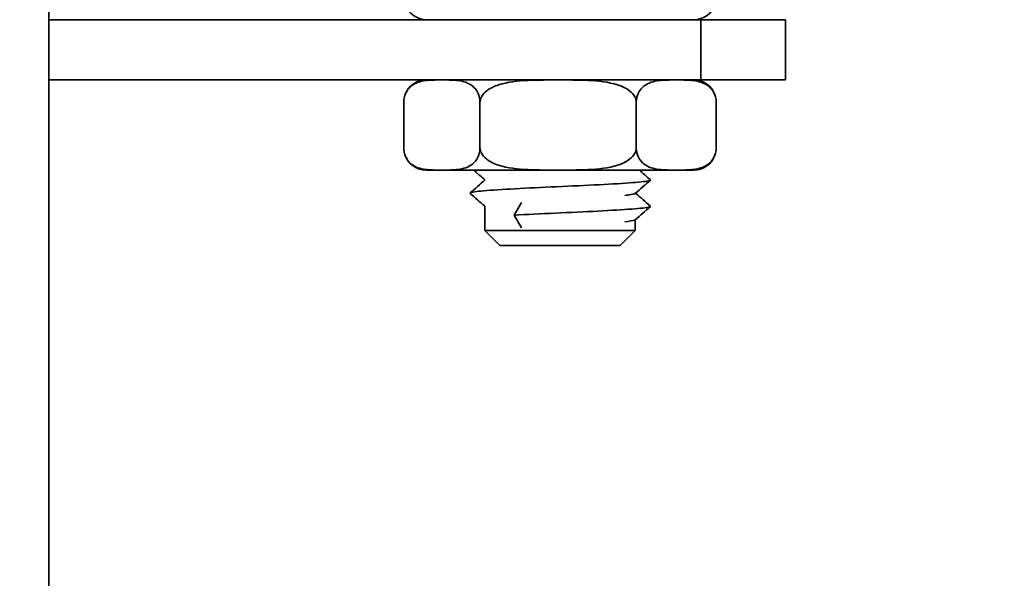
# Model space of a CAD drawing. Units: millimetres. Extents: x 0 to 1050, y 0 to 743.
# Drawn here: x 241 to 307, y 510 to 547 of the extents above; entities that cross this region are included whole.
import ezdxf

# ---------------------------------------------------------------- set-up
doc = ezdxf.new("R2010")
doc.units = ezdxf.units.MM
doc.header["$LTSCALE"] = 2.5
doc.layers.add('Arêtes visibles(ISO)', color=7, linetype='Continuous', lineweight=35)
doc.layers.add('Cotes(ISO)', color=7, linetype='Continuous', lineweight=18)
doc.styles.add('MANTION', font='arial.ttf')
doc.dimstyles.new('Plan commercial', dxfattribs={"dimscale": 2.5, "dimtxt": 3, "dimasz": 2.5, "dimexe": 3, "dimexo": 1, "dimgap": 0.762, "dimtad": 1, "dimrnd": 1e-08, "dimtxsty": 'MANTION', "dimcen": 0.09, "dimdle": 10, "dimclrd": 7, "dimclre": 7, "dimclrt": 256, "dimazin": 2, "dimtfac": 0.5, "dimtmove": 0, "dimatfit": 3, "dimfxl": 1, "dimtolj": 1, "dimlwd": 25, "dimlwe": 25, "dimarcsym": 0})

# ---------------------------------------------------------------- blocks, each defined once
blk = doc.blocks.new('*D4')
at = {"layer": 'Cotes(ISO)', "color": 7, "linetype": 'Continuous', "lineweight": 25, "transparency": 16777216}
for p, q in [((335.046, 640.189), (335.046, 438.67)), ((209.279, 446.17), (328.796, 446.17))]:
    blk.add_line(p, q, dxfattribs=at)
at = {"layer": 'Cotes(ISO)', "color": 7, "linetype": 'Continuous', "transparency": 16777216}
for points in [[(209.279, 447.212), (209.279, 445.129), (203.029, 446.17)], [(328.796, 447.212), (328.796, 445.129), (335.046, 446.17)]]:
    blk.add_solid(points, dxfattribs=at)
at = {"layer": 'Defpoints', "color": 0, "linetype": 'Continuous', "transparency": 16777216}
for p in [(335.046, 642.689), (203.029, 564.889), (335.046, 446.17)]:
    blk.add_point(p, dxfattribs=at)
at = {"layer": 'Cotes(ISO)', "color": 154, "linetype": 'Continuous', "lineweight": 25, "true_color": 0x004691, "transparency": 16777216, "insert": (240.833, 461.138), "char_height": 7.5, "attachment_point": 1, "style": 'MANTION'}
blk.add_mtext('\\A1; 132\\P[5{\\H0,7000x;\\S13#64;}]', dxfattribs=at)

msp = doc.modelspace()

# ---------------------------------------------------------------- linework, layer by layer
at = {"layer": 'Arêtes visibles(ISO)'}
for p, q in [((243.0294, 465.889), (243.0294, 549.889)), ((286.3964, 546.889), (243.0294, 546.889)), ((286.3964, 542.889), (286.3964, 546.889)), ((286.3964, 546.889), (292.0294, 546.889)), ((292.0294, 542.889), (292.0294, 546.889)), ((243.0294, 542.889), (286.3964, 542.889)), ((292.0294, 542.889), (286.3964, 542.889)), ((266.6382, 538.389), (266.6382, 541.389)), ((271.708, 538.389), (271.708, 541.389)), ((282.0993, 538.389), (282.0993, 541.389)), ((287.4207, 538.389), (287.4207, 541.389)), ((268.1371, 536.889), (285.9218, 536.889)), ((272.0294, 536.2547), (272.0294, 536.2311)), ((282.0294, 535.3397), (282.0294, 535.3387)), ((272.0294, 534.5037), (272.0294, 532.889)), ((273.9741, 533.8991), (274.4692, 534.7451)), ((274.4692, 533.0532), (273.9741, 533.8991)), ((282.0294, 533.5887), (282.0294, 532.889)), ((272.0294, 532.889), (282.0294, 532.889)), ((273.0294, 531.889), (272.0294, 532.889)), ((281.0294, 531.889), (282.0294, 532.889)), ((281.0294, 531.889), (273.0294, 531.889))]:
    msp.add_line(p, q, dxfattribs=at)
for centre, start, end in [((268.1542, 548.389), 199.056389, 270), ((285.9388, 548.389), 270, 340.943611), ((268.1371, 541.389), 90, 160.943611), ((285.9218, 541.389), 19.056389, 90), ((268.1371, 538.389), 199.056389, 270), ((285.9218, 538.389), 270, 340.943611)]:
    msp.add_arc(centre, 1.5, start, end, dxfattribs=at)
for points, knots in [([(271.708, 541.389), (271.708, 541.5123), (271.689, 541.6551), (271.623, 541.9131), (271.5557, 542.0602), (271.3829, 542.3346), (271.2334, 542.4725), (270.8119, 542.7517), (270.4822, 542.8197), (269.8159, 542.8859), (269.4794, 542.8851), (268.8667, 542.8851), (268.5302, 542.8859), (267.8639, 542.8197), (267.5342, 542.7517), (267.1127, 542.4725), (266.9632, 542.3346), (266.7904, 542.0602), (266.7231, 541.9131), (266.6571, 541.6551), (266.6382, 541.5123), (266.6382, 541.389)], [0.5481948, 0.5481948, 0.5481948, 0.5481948, 0.5851875, 0.5851875, 0.6356077, 0.6356077, 0.7196108, 0.7196108, 0.9080002, 0.9080002, 1.0963895, 1.0963895, 1.2847789, 1.2847789, 1.4731683, 1.4731683, 1.5571714, 1.5571714, 1.6075915, 1.6075915, 1.6445843, 1.6445843, 1.6445843, 1.6445843]), ([(282.0993, 541.389), (282.0993, 541.5123), (282.0604, 541.6551), (281.9252, 541.9131), (281.7872, 542.0602), (281.433, 542.3346), (281.1266, 542.4725), (280.2627, 542.7517), (279.5869, 542.8197), (278.2213, 542.8859), (277.5315, 542.8851), (276.2757, 542.8851), (275.586, 542.8859), (274.2204, 542.8197), (273.5446, 542.7517), (272.6807, 542.4725), (272.3743, 542.3346), (272.0201, 542.0602), (271.8821, 541.9131), (271.7468, 541.6551), (271.708, 541.5123), (271.708, 541.389)], [0.5481948, 0.5481948, 0.5481948, 0.5481948, 0.5851875, 0.5851875, 0.6356077, 0.6356077, 0.7196108, 0.7196108, 0.9080002, 0.9080002, 1.0963895, 1.0963895, 1.2847789, 1.2847789, 1.4731683, 1.4731683, 1.5571714, 1.5571714, 1.6075915, 1.6075915, 1.6445843, 1.6445843, 1.6445843, 1.6445843]), ([(287.4207, 541.389), (287.4207, 541.5123), (287.4008, 541.6551), (287.3316, 541.9131), (287.2609, 542.0602), (287.0795, 542.3346), (286.9226, 542.4725), (286.4802, 542.7517), (286.1341, 542.8197), (285.4348, 542.8859), (285.0816, 542.8851), (284.4385, 542.8851), (284.0852, 542.8859), (283.3859, 542.8197), (283.0398, 542.7517), (282.5974, 542.4725), (282.4405, 542.3346), (282.2591, 542.0602), (282.1884, 541.9131), (282.1192, 541.6551), (282.0993, 541.5123), (282.0993, 541.389)], [0.5481948, 0.5481948, 0.5481948, 0.5481948, 0.5851875, 0.5851875, 0.6356077, 0.6356077, 0.7196108, 0.7196108, 0.9080002, 0.9080002, 1.0963895, 1.0963895, 1.2847789, 1.2847789, 1.4731683, 1.4731683, 1.5571714, 1.5571714, 1.6075915, 1.6075915, 1.6445843, 1.6445843, 1.6445843, 1.6445843]), ([(287.3392, 541.8782), (287.3523, 541.8408), (287.3641, 541.8026), (287.4018, 541.6551), (287.4207, 541.5123), (287.4207, 541.389)], [1.594609914, 1.594609914, 1.594609914, 1.594609914, 1.607591515, 1.607591515, 1.64458429, 1.64458429, 1.64458429, 1.64458429]), ([(266.6382, 538.389), (266.6382, 538.2657), (266.6571, 538.1229), (266.7231, 537.8648), (266.7904, 537.7178), (266.9632, 537.4433), (267.1127, 537.3054), (267.5342, 537.0262), (267.8639, 536.9583), (268.5302, 536.892), (268.8667, 536.8928), (269.1731, 536.8928), (269.4794, 536.8928), (269.8159, 536.892), (270.4822, 536.9583), (270.8119, 537.0262), (271.2334, 537.3054), (271.3829, 537.4433), (271.5557, 537.7178), (271.623, 537.8648), (271.689, 538.1229), (271.708, 538.2657), (271.708, 538.389)], [-0.5481948, -0.5481948, -0.5481948, -0.5481948, -0.511202, -0.511202, -0.4607819, -0.4607819, -0.3767787, -0.3767787, -0.1883894, -0.1883894, 0, 0, 0, 0.1883894, 0.1883894, 0.3767787, 0.3767787, 0.4607819, 0.4607819, 0.511202, 0.511202, 0.5481948, 0.5481948, 0.5481948, 0.5481948]), ([(271.708, 538.389), (271.708, 538.2657), (271.7468, 538.1229), (271.8821, 537.8648), (272.0201, 537.7178), (272.3743, 537.4433), (272.6807, 537.3054), (273.5446, 537.0262), (274.2204, 536.9583), (275.586, 536.892), (276.2757, 536.8928), (276.9036, 536.8928), (277.5315, 536.8928), (278.2213, 536.892), (279.5869, 536.9583), (280.2627, 537.0262), (281.1266, 537.3054), (281.433, 537.4433), (281.7872, 537.7178), (281.9252, 537.8648), (282.0604, 538.1229), (282.0993, 538.2657), (282.0993, 538.389)], [-0.5481948, -0.5481948, -0.5481948, -0.5481948, -0.511202, -0.511202, -0.4607819, -0.4607819, -0.3767787, -0.3767787, -0.1883894, -0.1883894, 0, 0, 0, 0.1883894, 0.1883894, 0.3767787, 0.3767787, 0.4607819, 0.4607819, 0.511202, 0.511202, 0.5481948, 0.5481948, 0.5481948, 0.5481948]), ([(282.0993, 538.389), (282.0993, 538.2657), (282.1192, 538.1229), (282.1884, 537.8648), (282.2591, 537.7178), (282.4405, 537.4433), (282.5974, 537.3054), (283.0398, 537.0262), (283.3859, 536.9583), (284.0852, 536.892), (284.4385, 536.8928), (284.76, 536.8928), (285.0816, 536.8928), (285.4348, 536.892), (286.1341, 536.9583), (286.4802, 537.0262), (286.9226, 537.3054), (287.0795, 537.4433), (287.2609, 537.7178), (287.3316, 537.8648), (287.4008, 538.1229), (287.4207, 538.2657), (287.4207, 538.389)], [-0.5481948, -0.5481948, -0.5481948, -0.5481948, -0.511202, -0.511202, -0.4607819, -0.4607819, -0.3767787, -0.3767787, -0.1883894, -0.1883894, 0, 0, 0, 0.1883894, 0.1883894, 0.3767787, 0.3767787, 0.4607819, 0.4607819, 0.511202, 0.511202, 0.5481948, 0.5481948, 0.5481948, 0.5481948]), ([(287.4207, 538.389), (287.4207, 538.2657), (287.4018, 538.1229), (287.3641, 537.9753), (287.3523, 537.9371), (287.3392, 537.8998)], [-0.548194763, -0.548194763, -0.548194763, -0.548194763, -0.511201988, -0.511201988, -0.498220387, -0.498220387, -0.498220387, -0.498220387]), ([(271.0556, 535.3474), (271.0415, 535.3595), (271.0551, 535.4167), (271.7667, 535.5188), (273.9217, 535.6538), (276.7954, 535.7887), (279.7269, 535.9237), (282.0418, 536.0587), (282.9885, 536.1683), (283.0595, 536.2329), (283.037, 536.2525)], [5.1969351, 5.1969351, 5.1969351, 5.1969351, 5.3275481, 5.8118707, 6.2961933, 6.7805158, 7.2648384, 7.7491609, 8.2334835, 8.4445921, 8.4445921, 8.4445921, 8.4445921]), ([(281.3322, 535.211), (281.6465, 535.245), (281.9435, 535.2914), (282.0323, 535.3377), (282.0414, 535.3499)], [1.56747338, 1.56747338, 1.56747338, 1.56747338, 1.93434014, 2.06613854, 2.06613854, 2.06613854, 2.06613854]), ([(281.3322, 535.212), (281.6602, 535.2475), (281.9387, 535.2919), (282.0261, 535.3362), (282.0359, 535.345)], [7.85065869, 7.85065869, 7.85065869, 7.85065869, 8.2334835, 8.3279475, 8.3279475, 8.3279475, 8.3279475]), ([(273.9741, 533.8991), (274.8062, 533.9441), (276.7143, 534.0341), (279.6534, 534.1691), (281.9928, 534.304), (282.9792, 534.4148), (283.0608, 534.4807), (283.037, 534.5015)], [0, 0, 0, 0, 0.4843226, 0.9686451, 1.4529677, 1.9372902, 2.1614068, 2.1614068, 2.1614068, 2.1614068]), ([(281.3322, 533.461), (281.649, 533.4953), (281.9322, 533.5396), (282.0247, 533.584), (282.0359, 533.594)], [1.56747338, 1.56747338, 1.56747338, 1.56747338, 1.93729024, 2.0447622, 2.0447622, 2.0447622, 2.0447622])]:
    msp.add_open_spline(points, degree=3, knots=knots, dxfattribs=at)
for points in [[(272.0294, 536.2443), (271.7843, 536.4592), (271.5391, 536.6741), (271.2939, 536.889)], [(282.3118, 536.889), (282.5538, 536.6768), (282.7959, 536.4646), (283.038, 536.2525)], [(271.0549, 535.377), (271.3826, 535.6641), (271.7102, 535.9513), (272.0378, 536.2385)], [(283.038, 536.2229), (282.7041, 535.9303), (282.3702, 535.6377), (282.0363, 535.345)], [(272.0294, 534.4933), (271.7046, 534.778), (271.3798, 535.0627), (271.0549, 535.3474)], [(282.056, 535.3622), (282.3833, 535.0752), (282.7106, 534.7883), (283.038, 534.5015)], [(283.038, 534.4719), (282.7041, 534.1793), (282.3702, 533.8867), (282.0363, 533.594)]]:
    msp.add_open_spline(points, degree=3, dxfattribs=at)

# ---------------------------------------------------------------- dimensions: what is measured, and where the dimension line sits
at = {"layer": 'Cotes(ISO)', "color": 7, "linetype": 'Continuous', "lineweight": 25}
dim = msp.add_linear_dim(base=(335.0461, 446.1703), p1=(203.0294, 564.889), p2=(335.0461, 642.689), angle=180, text=' <>\\X[5{\\H0,7000x;\\S13#64;}]', dimstyle='Plan commercial', override={"dimgap": 0.762, "dimdec": 0, "dimpost": '\\X', "dimse1": 1, "dimtol": 0, "dimlim": 0, "dimtp": 0, "dimtm": 0, "dimtdec": 2, "dimtofl": 0, "dimatfit": 1, "dimtvp": -0.25}, dxfattribs=at)
dim.commit()
dim.dimension.update_dxf_attribs({"geometry": '*D4', "text_midpoint": (275.043, 446.1703), "dimtype": 160})

doc.saveas('drawing.dxf')
